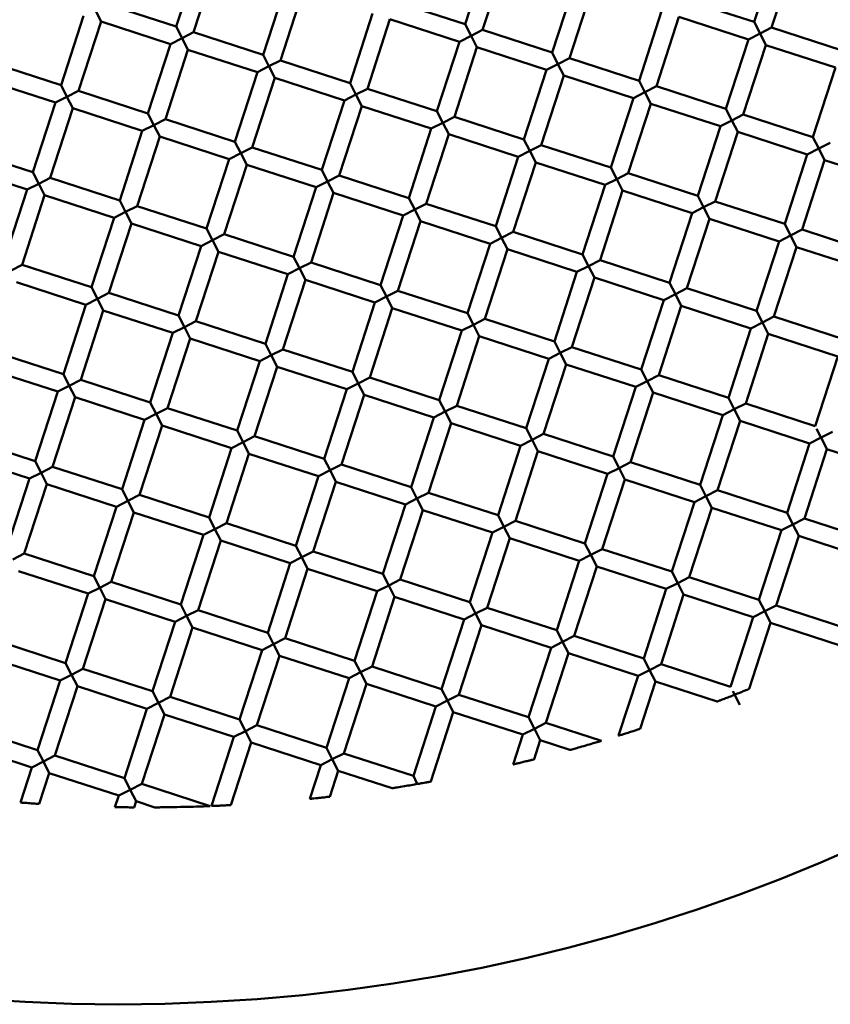
# Model space of a CAD drawing. Units: millimetres. Extents: x -724 to 15546, y 0 to 38876.
# Drawn here: x 9867 to 9956, y 30217 to 30325 of the extents above; entities that cross this region are included whole.
import ezdxf

# ---------------------------------------------------------------- set-up
doc = ezdxf.new("R2010")
doc.units = ezdxf.units.MM
doc.layers.add('MD_Visible', color=7, linetype='Continuous', lineweight=50)

# ---------------------------------------------------------------- blocks, each defined once
blk = doc.blocks.new('CustomObjectsInViewport8_0')
at = {"layer": 'MD_Visible'}
for p, q in [((9915.67, 5273.02), (9918.14, 5280.63)), ((9947.29, 5273.27), (9949.76, 5280.88)), ((9884.05, 5272.76), (9886.51, 5280.37)), ((9885.95, 5272.15), (9888.42, 5279.76)), ((9917.57, 5272.4), (9920.04, 5280.01)), ((9949.19, 5272.65), (9951.66, 5280.26)), ((9925.18, 5269.93), (9927.65, 5277.54)), ((9893.56, 5269.68), (9896.03, 5277.29)), ((9895.46, 5269.06), (9897.93, 5276.67)), ((9927.08, 5269.31), (9929.55, 5276.92)), ((9915.67, 5273.02), (9908.06, 5275.49)), ((9947.29, 5273.27), (9939.68, 5275.74)), ((9875.82, 5273.33), (9875.18, 5274.59)), ((9884.05, 5272.76), (9876.44, 5275.23)), ((9903.07, 5266.59), (9905.54, 5274.2)), ((9934.69, 5266.84), (9937.16, 5274.45)), ((9871.45, 5266.34), (9873.92, 5273.95)), ((9873.35, 5265.72), (9875.82, 5273.33)), ((9883.43, 5270.86), (9875.82, 5273.33)), ((9904.97, 5265.97), (9907.44, 5273.58)), ((9915.05, 5271.11), (9907.44, 5273.58)), ((9936.59, 5266.23), (9939.06, 5273.84)), ((9946.67, 5271.37), (9939.06, 5273.84)), ((9947.29, 5273.27), (9947.93, 5272.01)), ((9884.05, 5272.76), (9884.69, 5271.5)), ((9884.69, 5271.5), (9885.95, 5272.15)), ((9893.56, 5269.68), (9885.95, 5272.15)), ((9915.67, 5273.02), (9916.31, 5271.76)), ((9916.31, 5271.76), (9917.57, 5272.4)), ((9925.18, 5269.93), (9917.57, 5272.4)), ((9947.93, 5272.01), (9946.67, 5271.37)), ((9947.93, 5272.01), (9949.19, 5272.65)), ((9948.57, 5270.75), (9947.93, 5272.01)), ((9956.8, 5270.18), (9949.19, 5272.65)), ((9884.69, 5271.5), (9883.43, 5270.86)), ((9885.33, 5270.24), (9884.69, 5271.5)), ((9912.58, 5263.5), (9915.05, 5271.11)), ((9916.31, 5271.76), (9915.05, 5271.11)), ((9916.95, 5270.5), (9916.31, 5271.76)), ((9944.2, 5263.76), (9946.67, 5271.37)), ((9880.96, 5263.25), (9883.43, 5270.86)), ((9882.86, 5262.63), (9885.33, 5270.24)), ((9892.94, 5267.77), (9885.33, 5270.24)), ((9914.48, 5262.89), (9916.95, 5270.5)), ((9924.56, 5268.03), (9916.95, 5270.5)), ((9925.18, 5269.93), (9925.82, 5268.67)), ((9946.1, 5263.14), (9948.57, 5270.75)), ((9956.18, 5268.28), (9948.57, 5270.75)), ((9871.45, 5266.34), (9863.84, 5268.81)), ((9893.56, 5269.68), (9894.2, 5268.42)), ((9894.2, 5268.42), (9895.46, 5269.06)), ((9903.07, 5266.59), (9895.46, 5269.06)), ((9925.82, 5268.67), (9927.08, 5269.31)), ((9934.69, 5266.84), (9927.08, 5269.31)), ((9890.47, 5260.17), (9892.94, 5267.77)), ((9894.2, 5268.42), (9892.94, 5267.77)), ((9894.84, 5267.16), (9894.2, 5268.42)), ((9922.09, 5260.42), (9924.56, 5268.03)), ((9925.82, 5268.67), (9924.56, 5268.03)), ((9926.46, 5267.41), (9925.82, 5268.67)), ((9953.71, 5260.67), (9956.18, 5268.28)), ((9870.83, 5264.44), (9863.22, 5266.91)), ((9892.37, 5259.55), (9894.84, 5267.16)), ((9902.45, 5264.69), (9894.84, 5267.16)), ((9923.99, 5259.8), (9926.46, 5267.41)), ((9934.07, 5264.94), (9926.46, 5267.41)), ((9934.69, 5266.84), (9935.33, 5265.58)), ((9871.45, 5266.34), (9872.09, 5265.08)), ((9872.09, 5265.08), (9873.35, 5265.72)), ((9880.96, 5263.25), (9873.35, 5265.72)), ((9903.07, 5266.59), (9903.71, 5265.33)), ((9903.71, 5265.33), (9904.97, 5265.97)), ((9912.58, 5263.5), (9904.97, 5265.97)), ((9935.33, 5265.58), (9934.07, 5264.94)), ((9935.33, 5265.58), (9936.59, 5266.23)), ((9935.98, 5264.32), (9935.33, 5265.58)), ((9944.2, 5263.76), (9936.59, 5266.23)), ((9872.09, 5265.08), (9870.83, 5264.44)), ((9872.73, 5263.82), (9872.09, 5265.08)), ((9899.98, 5257.08), (9902.45, 5264.69)), ((9903.71, 5265.33), (9902.45, 5264.69)), ((9904.35, 5264.07), (9903.71, 5265.33)), ((9931.6, 5257.33), (9934.07, 5264.94)), ((9868.36, 5256.83), (9870.83, 5264.44)), ((9870.26, 5256.21), (9872.73, 5263.82)), ((9880.34, 5261.35), (9872.73, 5263.82)), ((9901.88, 5256.46), (9904.35, 5264.07)), ((9911.96, 5261.6), (9904.35, 5264.07)), ((9912.58, 5263.5), (9913.22, 5262.24)), ((9933.51, 5256.71), (9935.98, 5264.32)), ((9943.59, 5261.85), (9935.98, 5264.32)), ((9944.2, 5263.76), (9944.84, 5262.5)), ((9880.96, 5263.25), (9881.6, 5261.99)), ((9881.6, 5261.99), (9882.86, 5262.63)), ((9890.47, 5260.17), (9882.86, 5262.63)), ((9913.22, 5262.24), (9914.48, 5262.89)), ((9922.09, 5260.42), (9914.48, 5262.89)), ((9944.84, 5262.5), (9943.59, 5261.85)), ((9944.84, 5262.5), (9946.1, 5263.14)), ((9945.49, 5261.24), (9944.84, 5262.5)), ((9953.71, 5260.67), (9946.1, 5263.14)), ((9877.87, 5253.74), (9880.34, 5261.35)), ((9881.6, 5261.99), (9880.34, 5261.35)), ((9882.24, 5260.73), (9881.6, 5261.99)), ((9909.49, 5253.99), (9911.96, 5261.6)), ((9913.22, 5262.24), (9911.96, 5261.6)), ((9913.87, 5260.98), (9913.22, 5262.24)), ((9941.12, 5254.25), (9943.59, 5261.85)), ((9943.02, 5253.63), (9945.49, 5261.24)), ((9953.1, 5258.77), (9945.49, 5261.24)), ((9879.77, 5253.12), (9882.24, 5260.73)), ((9889.85, 5258.26), (9882.24, 5260.73)), ((9890.47, 5260.17), (9891.11, 5258.91)), ((9911.4, 5253.38), (9913.87, 5260.98)), ((9921.48, 5258.52), (9913.87, 5260.98)), ((9922.09, 5260.42), (9922.73, 5259.16)), ((9953.71, 5260.67), (9954.36, 5259.41)), ((9868.36, 5256.83), (9860.75, 5259.3)), ((9891.11, 5258.91), (9892.37, 5259.55)), ((9899.98, 5257.08), (9892.37, 5259.55)), ((9922.73, 5259.16), (9921.48, 5258.52)), ((9922.73, 5259.16), (9923.99, 5259.8)), ((9923.38, 5257.9), (9922.73, 5259.16)), ((9931.6, 5257.33), (9923.99, 5259.8)), ((9954.36, 5259.41), (9953.1, 5258.77)), ((9954.36, 5259.41), (9955.62, 5260.05)), ((9955, 5258.15), (9954.36, 5259.41)), ((9887.38, 5250.65), (9889.85, 5258.26)), ((9891.11, 5258.91), (9889.85, 5258.26)), ((9891.76, 5257.65), (9891.11, 5258.91)), ((9919.01, 5250.91), (9921.48, 5258.52)), ((9950.63, 5251.16), (9953.1, 5258.77)), ((9952.53, 5250.54), (9955, 5258.15)), ((9962.61, 5255.68), (9955, 5258.15)), ((9867.74, 5254.92), (9860.13, 5257.39)), ((9889.29, 5250.04), (9891.76, 5257.65)), ((9899.37, 5255.18), (9891.76, 5257.65)), ((9899.98, 5257.08), (9900.62, 5255.82)), ((9920.91, 5250.29), (9923.38, 5257.9)), ((9930.99, 5255.43), (9923.38, 5257.9)), ((9931.6, 5257.33), (9932.25, 5256.07)), ((9868.36, 5256.83), (9869, 5255.57)), ((9869, 5255.57), (9870.26, 5256.21)), ((9877.87, 5253.74), (9870.26, 5256.21)), ((9900.62, 5255.82), (9901.88, 5256.46)), ((9909.49, 5253.99), (9901.88, 5256.46)), ((9932.25, 5256.07), (9930.99, 5255.43)), ((9932.25, 5256.07), (9933.51, 5256.71)), ((9932.89, 5254.81), (9932.25, 5256.07)), ((9941.12, 5254.25), (9933.51, 5256.71)), ((9865.27, 5247.31), (9867.74, 5254.92)), ((9869, 5255.57), (9867.74, 5254.92)), ((9869.65, 5254.31), (9869, 5255.57)), ((9896.9, 5247.57), (9899.37, 5255.18)), ((9900.62, 5255.82), (9899.37, 5255.18)), ((9901.27, 5254.56), (9900.62, 5255.82)), ((9928.52, 5247.82), (9930.99, 5255.43)), ((9930.42, 5247.2), (9932.89, 5254.81)), ((9940.5, 5252.34), (9932.89, 5254.81)), ((9867.18, 5246.7), (9869.65, 5254.31)), ((9877.26, 5251.84), (9869.65, 5254.31)), ((9877.87, 5253.74), (9878.51, 5252.48)), ((9898.8, 5246.95), (9901.27, 5254.56)), ((9908.88, 5252.09), (9901.27, 5254.56)), ((9909.49, 5253.99), (9910.14, 5252.73)), ((9941.12, 5254.25), (9941.76, 5252.99)), ((9878.51, 5252.48), (9879.77, 5253.12)), ((9887.38, 5250.65), (9879.77, 5253.12)), ((9910.14, 5252.73), (9908.88, 5252.09)), ((9910.14, 5252.73), (9911.4, 5253.38)), ((9910.78, 5251.47), (9910.14, 5252.73)), ((9919.01, 5250.91), (9911.4, 5253.38)), ((9941.76, 5252.99), (9940.5, 5252.34)), ((9941.76, 5252.99), (9943.02, 5253.63)), ((9942.4, 5251.73), (9941.76, 5252.99)), ((9950.63, 5251.16), (9943.02, 5253.63)), ((9874.79, 5244.23), (9877.26, 5251.84)), ((9878.51, 5252.48), (9877.26, 5251.84)), ((9879.16, 5251.22), (9878.51, 5252.48)), ((9906.41, 5244.48), (9908.88, 5252.09)), ((9938.03, 5244.73), (9940.5, 5252.34)), ((9939.93, 5244.12), (9942.4, 5251.73)), ((9950.01, 5249.26), (9942.4, 5251.73)), ((9876.69, 5243.61), (9879.16, 5251.22)), ((9886.77, 5248.75), (9879.16, 5251.22)), ((9887.38, 5250.65), (9888.03, 5249.39)), ((9908.31, 5243.86), (9910.78, 5251.47)), ((9918.39, 5249), (9910.78, 5251.47)), ((9919.01, 5250.91), (9919.65, 5249.65)), ((9950.63, 5251.16), (9951.27, 5249.9)), ((9951.27, 5249.9), (9952.53, 5250.54)), ((9960.14, 5248.07), (9952.53, 5250.54)), ((9888.03, 5249.39), (9886.77, 5248.75)), ((9888.03, 5249.39), (9889.29, 5250.04)), ((9888.67, 5248.13), (9888.03, 5249.39)), ((9896.9, 5247.57), (9889.29, 5250.04)), ((9919.65, 5249.65), (9918.39, 5249)), ((9919.65, 5249.65), (9920.91, 5250.29)), ((9920.29, 5248.39), (9919.65, 5249.65)), ((9928.52, 5247.82), (9920.91, 5250.29)), ((9951.27, 5249.9), (9950.01, 5249.26)), ((9951.91, 5248.64), (9951.27, 5249.9)), ((9884.3, 5241.14), (9886.77, 5248.75)), ((9915.92, 5241.39), (9918.39, 5249)), ((9917.82, 5240.78), (9920.29, 5248.39)), ((9927.9, 5245.92), (9920.29, 5248.39)), ((9947.54, 5241.65), (9950.01, 5249.26)), ((9949.44, 5241.03), (9951.91, 5248.64)), ((9959.52, 5246.17), (9951.91, 5248.64)), ((9886.2, 5240.52), (9888.67, 5248.13)), ((9896.28, 5245.67), (9888.67, 5248.13)), ((9896.9, 5247.57), (9897.54, 5246.31)), ((9928.52, 5247.82), (9929.16, 5246.56)), ((9865.92, 5246.05), (9867.18, 5246.7)), ((9874.79, 5244.23), (9867.18, 5246.7)), ((9897.54, 5246.31), (9896.28, 5245.67)), ((9897.54, 5246.31), (9898.8, 5246.95)), ((9898.18, 5245.05), (9897.54, 5246.31)), ((9906.41, 5244.48), (9898.8, 5246.95)), ((9929.16, 5246.56), (9927.9, 5245.92)), ((9929.16, 5246.56), (9930.42, 5247.2)), ((9929.8, 5245.3), (9929.16, 5246.56)), ((9938.03, 5244.73), (9930.42, 5247.2)), ((9893.81, 5238.06), (9896.28, 5245.67)), ((9925.43, 5238.31), (9927.9, 5245.92)), ((9927.33, 5237.69), (9929.8, 5245.3)), ((9937.41, 5242.83), (9929.8, 5245.3)), ((9874.17, 5242.33), (9866.56, 5244.8)), ((9874.79, 5244.23), (9875.43, 5242.97)), ((9895.71, 5237.44), (9898.18, 5245.05)), ((9905.79, 5242.58), (9898.18, 5245.05)), ((9906.41, 5244.48), (9907.05, 5243.22)), ((9938.03, 5244.73), (9938.67, 5243.47)), ((9938.67, 5243.47), (9939.93, 5244.12)), ((9947.54, 5241.65), (9939.93, 5244.12)), ((9875.43, 5242.97), (9874.17, 5242.33)), ((9875.43, 5242.97), (9876.69, 5243.61)), ((9876.07, 5241.71), (9875.43, 5242.97)), ((9884.3, 5241.14), (9876.69, 5243.61)), ((9907.05, 5243.22), (9905.79, 5242.58)), ((9907.05, 5243.22), (9908.31, 5243.86)), ((9907.69, 5241.96), (9907.05, 5243.22)), ((9915.92, 5241.39), (9908.31, 5243.86)), ((9938.67, 5243.47), (9937.41, 5242.83)), ((9939.31, 5242.21), (9938.67, 5243.47)), ((9871.7, 5234.72), (9874.17, 5242.33)), ((9903.32, 5234.97), (9905.79, 5242.58)), ((9905.22, 5234.35), (9907.69, 5241.96)), ((9915.3, 5239.49), (9907.69, 5241.96)), ((9934.94, 5235.22), (9937.41, 5242.83)), ((9936.85, 5234.6), (9939.31, 5242.21)), ((9946.92, 5239.74), (9939.31, 5242.21)), ((9873.6, 5234.1), (9876.07, 5241.71)), ((9883.68, 5239.24), (9876.07, 5241.71)), ((9884.3, 5241.14), (9884.94, 5239.88)), ((9915.92, 5241.39), (9916.56, 5240.13)), ((9916.56, 5240.13), (9917.82, 5240.78)), ((9925.43, 5238.31), (9917.82, 5240.78)), ((9947.54, 5241.65), (9948.18, 5240.39)), ((9948.18, 5240.39), (9949.44, 5241.03)), ((9957.05, 5238.56), (9949.44, 5241.03)), ((9884.94, 5239.88), (9883.68, 5239.24)), ((9884.94, 5239.88), (9886.2, 5240.52)), ((9885.58, 5238.62), (9884.94, 5239.88)), ((9893.81, 5238.06), (9886.2, 5240.52)), ((9916.56, 5240.13), (9915.3, 5239.49)), ((9917.2, 5238.88), (9916.56, 5240.13)), ((9944.46, 5232.14), (9946.92, 5239.74)), ((9948.18, 5240.39), (9946.92, 5239.74)), ((9948.83, 5239.13), (9948.18, 5240.39)), ((9881.21, 5231.63), (9883.68, 5239.24)), ((9883.11, 5231.01), (9885.58, 5238.62)), ((9893.19, 5236.15), (9885.58, 5238.62)), ((9912.83, 5231.88), (9915.3, 5239.49)), ((9914.74, 5231.27), (9917.2, 5238.88)), ((9924.81, 5236.41), (9917.2, 5238.88)), ((9946.36, 5231.52), (9948.83, 5239.13)), ((9956.44, 5236.66), (9948.83, 5239.13)), ((9893.81, 5238.06), (9894.45, 5236.8)), ((9925.43, 5238.31), (9926.07, 5237.05)), ((9926.07, 5237.05), (9927.33, 5237.69)), ((9934.94, 5235.22), (9927.33, 5237.69)), ((9871.7, 5234.72), (9864.09, 5237.19)), ((9894.45, 5236.8), (9893.19, 5236.15)), ((9894.45, 5236.8), (9895.71, 5237.44)), ((9895.09, 5235.54), (9894.45, 5236.8)), ((9903.32, 5234.97), (9895.71, 5237.44)), ((9926.07, 5237.05), (9924.81, 5236.41)), ((9926.72, 5235.79), (9926.07, 5237.05)), ((9953.97, 5229.05), (9956.44, 5236.66)), ((9890.72, 5228.54), (9893.19, 5236.15)), ((9892.63, 5227.93), (9895.09, 5235.54)), ((9902.7, 5233.07), (9895.09, 5235.54)), ((9922.35, 5228.8), (9924.81, 5236.41)), ((9924.25, 5228.18), (9926.72, 5235.79)), ((9934.33, 5233.32), (9926.72, 5235.79)), ((9871.08, 5232.81), (9863.47, 5235.28)), ((9871.7, 5234.72), (9872.34, 5233.46)), ((9903.32, 5234.97), (9903.96, 5233.71)), ((9903.96, 5233.71), (9905.22, 5234.35)), ((9912.83, 5231.88), (9905.22, 5234.35)), ((9934.94, 5235.22), (9935.59, 5233.96)), ((9935.59, 5233.96), (9936.85, 5234.6)), ((9944.46, 5232.14), (9936.85, 5234.6)), ((9872.34, 5233.46), (9871.08, 5232.81)), ((9872.34, 5233.46), (9873.6, 5234.1)), ((9872.98, 5232.2), (9872.34, 5233.46)), ((9881.21, 5231.63), (9873.6, 5234.1)), ((9903.96, 5233.71), (9902.7, 5233.07)), ((9904.61, 5232.45), (9903.96, 5233.71)), ((9931.86, 5225.71), (9934.33, 5233.32)), ((9935.59, 5233.96), (9934.33, 5233.32)), ((9936.23, 5232.7), (9935.59, 5233.96)), ((9868.61, 5225.2), (9871.08, 5232.81)), ((9870.52, 5224.59), (9872.98, 5232.2)), ((9880.59, 5229.73), (9872.98, 5232.2)), ((9900.24, 5225.46), (9902.7, 5233.07)), ((9902.14, 5224.84), (9904.61, 5232.45)), ((9912.22, 5229.98), (9904.61, 5232.45)), ((9933.76, 5225.09), (9936.23, 5232.7)), ((9943.84, 5230.23), (9936.23, 5232.7)), ((9944.46, 5232.14), (9945.1, 5230.88)), ((9881.21, 5231.63), (9881.85, 5230.37)), ((9912.83, 5231.88), (9913.48, 5230.62)), ((9913.48, 5230.62), (9914.74, 5231.27)), ((9922.35, 5228.8), (9914.74, 5231.27)), ((9945.1, 5230.88), (9946.36, 5231.52)), ((9953.97, 5229.05), (9946.36, 5231.52)), ((9881.85, 5230.37), (9880.59, 5229.73)), ((9881.85, 5230.37), (9883.11, 5231.01)), ((9882.5, 5229.11), (9881.85, 5230.37)), ((9890.72, 5228.54), (9883.11, 5231.01)), ((9909.75, 5222.37), (9912.22, 5229.98)), ((9913.48, 5230.62), (9912.22, 5229.98)), ((9914.12, 5229.36), (9913.48, 5230.62)), ((9941.37, 5222.62), (9943.84, 5230.23)), ((9945.1, 5230.88), (9943.84, 5230.23)), ((9945.74, 5229.62), (9945.1, 5230.88)), ((9878.13, 5222.12), (9880.59, 5229.73)), ((9880.03, 5221.5), (9882.5, 5229.11)), ((9890.11, 5226.64), (9882.5, 5229.11)), ((9911.65, 5221.75), (9914.12, 5229.36)), ((9921.73, 5226.89), (9914.12, 5229.36)), ((9943.27, 5222.01), (9945.74, 5229.62)), ((9953.35, 5227.15), (9945.74, 5229.62)), ((9890.72, 5228.54), (9891.37, 5227.28)), ((9891.37, 5227.28), (9892.63, 5227.93)), ((9900.24, 5225.46), (9892.63, 5227.93)), ((9922.35, 5228.8), (9922.99, 5227.54)), ((9922.99, 5227.54), (9924.25, 5228.18)), ((9931.86, 5225.71), (9924.25, 5228.18)), ((9955.02, 5226.98), (9954.12, 5228.75)), ((9954.61, 5227.79), (9955.87, 5228.43)), ((9868.61, 5225.2), (9861, 5227.67)), ((9891.37, 5227.28), (9890.11, 5226.64)), ((9892.01, 5226.02), (9891.37, 5227.28)), ((9919.26, 5219.28), (9921.73, 5226.89)), ((9922.99, 5227.54), (9921.73, 5226.89)), ((9923.63, 5226.28), (9922.99, 5227.54)), ((9950.88, 5219.54), (9953.35, 5227.15)), ((9954.61, 5227.79), (9953.35, 5227.15)), ((9955.25, 5226.53), (9954.61, 5227.79)), ((9868, 5223.3), (9860.39, 5225.77)), ((9887.64, 5219.03), (9890.11, 5226.64)), ((9889.54, 5218.41), (9892.01, 5226.02)), ((9899.62, 5223.56), (9892.01, 5226.02)), ((9921.16, 5218.67), (9923.63, 5226.28)), ((9931.24, 5223.81), (9923.63, 5226.28)), ((9931.86, 5225.71), (9932.5, 5224.45)), ((9952.78, 5218.92), (9955.25, 5226.53)), ((9962.86, 5224.06), (9955.25, 5226.53)), ((9868.61, 5225.2), (9869.26, 5223.94)), ((9869.26, 5223.94), (9870.52, 5224.59)), ((9878.13, 5222.12), (9870.52, 5224.59)), ((9900.24, 5225.46), (9900.88, 5224.2)), ((9900.88, 5224.2), (9902.14, 5224.84)), ((9909.75, 5222.37), (9902.14, 5224.84)), ((9932.5, 5224.45), (9933.76, 5225.09)), ((9941.37, 5222.62), (9933.76, 5225.09)), ((9869.26, 5223.94), (9868, 5223.3)), ((9869.9, 5222.69), (9869.26, 5223.94)), ((9897.15, 5215.95), (9899.62, 5223.56)), ((9900.88, 5224.2), (9899.62, 5223.56)), ((9901.52, 5222.94), (9900.88, 5224.2)), ((9928.77, 5216.2), (9931.24, 5223.81)), ((9932.5, 5224.45), (9931.24, 5223.81)), ((9933.14, 5223.19), (9932.5, 5224.45)), ((9865.53, 5215.69), (9868, 5223.3)), ((9867.43, 5215.08), (9869.9, 5222.69)), ((9877.51, 5220.22), (9869.9, 5222.69)), ((9899.05, 5215.33), (9901.52, 5222.94)), ((9909.13, 5220.47), (9901.52, 5222.94)), ((9930.67, 5215.58), (9933.14, 5223.19)), ((9940.75, 5220.72), (9933.14, 5223.19)), ((9941.37, 5222.62), (9942.01, 5221.36)), ((9878.13, 5222.12), (9878.77, 5220.86)), ((9878.77, 5220.86), (9880.03, 5221.5)), ((9887.64, 5219.03), (9880.03, 5221.5)), ((9909.75, 5222.37), (9910.39, 5221.11)), ((9910.39, 5221.11), (9911.65, 5221.75)), ((9919.26, 5219.28), (9911.65, 5221.75)), ((9942.01, 5221.36), (9940.75, 5220.72)), ((9942.01, 5221.36), (9943.27, 5222.01)), ((9942.65, 5220.1), (9942.01, 5221.36)), ((9950.88, 5219.54), (9943.27, 5222.01)), ((9878.77, 5220.86), (9877.51, 5220.22)), ((9879.41, 5219.6), (9878.77, 5220.86)), ((9906.66, 5212.86), (9909.13, 5220.47)), ((9910.39, 5221.11), (9909.13, 5220.47)), ((9911.03, 5219.85), (9910.39, 5221.11)), ((9938.28, 5213.11), (9940.75, 5220.72)), ((9875.04, 5212.61), (9877.51, 5220.22)), ((9876.94, 5211.99), (9879.41, 5219.6)), ((9887.02, 5217.13), (9879.41, 5219.6)), ((9908.56, 5212.24), (9911.03, 5219.85)), ((9918.64, 5217.38), (9911.03, 5219.85)), ((9919.26, 5219.28), (9919.9, 5218.02)), ((9940.18, 5212.49), (9942.65, 5220.1)), ((9950.26, 5217.64), (9942.65, 5220.1)), ((9951.56, 5218.2), (9950.88, 5219.53)), ((9887.64, 5219.03), (9888.28, 5217.77)), ((9888.28, 5217.77), (9889.54, 5218.41)), ((9897.15, 5215.95), (9889.54, 5218.41)), ((9919.9, 5218.02), (9921.16, 5218.67)), ((9928.77, 5216.2), (9921.16, 5218.67)), ((9951.52, 5218.28), (9950.26, 5217.64)), ((9951.52, 5218.28), (9952.78, 5218.92)), ((9952.17, 5217.02), (9951.52, 5218.28)), ((9960.39, 5216.45), (9952.78, 5218.92)), ((9884.55, 5209.52), (9887.02, 5217.13)), ((9888.28, 5217.77), (9887.02, 5217.13)), ((9888.92, 5216.51), (9888.28, 5217.77)), ((9916.17, 5209.77), (9918.64, 5217.38)), ((9919.9, 5218.02), (9918.64, 5217.38)), ((9920.54, 5216.77), (9919.9, 5218.02)), ((9947.79, 5210.03), (9950.26, 5217.64)), ((9886.45, 5208.9), (9888.92, 5216.51)), ((9896.53, 5214.04), (9888.92, 5216.51)), ((9918.07, 5209.16), (9920.54, 5216.77)), ((9928.15, 5214.3), (9920.54, 5216.77)), ((9928.77, 5216.2), (9929.41, 5214.94)), ((9949.7, 5209.41), (9952.17, 5217.02)), ((9959.77, 5214.55), (9952.17, 5217.02)), ((9866.17, 5214.43), (9867.43, 5215.08)), ((9875.04, 5212.61), (9867.43, 5215.08)), ((9897.15, 5215.95), (9897.79, 5214.69)), ((9897.79, 5214.69), (9899.05, 5215.33)), ((9906.66, 5212.86), (9899.05, 5215.33)), ((9929.41, 5214.94), (9928.15, 5214.3)), ((9929.41, 5214.94), (9930.67, 5215.58)), ((9930.06, 5213.68), (9929.41, 5214.94)), ((9938.28, 5213.11), (9930.67, 5215.58)), ((9894.06, 5206.43), (9896.53, 5214.04)), ((9897.79, 5214.69), (9896.53, 5214.04)), ((9898.43, 5213.43), (9897.79, 5214.69)), ((9925.68, 5206.69), (9928.15, 5214.3)), ((9874.42, 5210.7), (9866.81, 5213.17)), ((9895.96, 5205.82), (9898.43, 5213.43)), ((9906.04, 5210.96), (9898.43, 5213.43)), ((9906.66, 5212.86), (9907.3, 5211.6)), ((9927.59, 5206.07), (9930.06, 5213.68)), ((9937.67, 5211.21), (9930.06, 5213.68)), ((9938.28, 5213.11), (9938.92, 5211.85)), ((9875.04, 5212.61), (9875.68, 5211.35)), ((9875.68, 5211.35), (9876.94, 5211.99)), ((9884.55, 5209.52), (9876.94, 5211.99)), ((9907.3, 5211.6), (9908.56, 5212.24)), ((9916.17, 5209.77), (9908.56, 5212.24)), ((9938.92, 5211.85), (9937.67, 5211.21)), ((9938.92, 5211.85), (9940.18, 5212.49)), ((9939.57, 5210.59), (9938.92, 5211.85)), ((9947.79, 5210.03), (9940.18, 5212.49)), ((9871.95, 5203.09), (9874.42, 5210.7)), ((9875.68, 5211.35), (9874.42, 5210.7)), ((9876.32, 5210.09), (9875.68, 5211.35)), ((9903.57, 5203.35), (9906.04, 5210.96)), ((9907.3, 5211.6), (9906.04, 5210.96)), ((9907.95, 5210.34), (9907.3, 5211.6)), ((9935.2, 5203.6), (9937.67, 5211.21)), ((9937.1, 5202.98), (9939.57, 5210.59)), ((9947.18, 5208.12), (9939.57, 5210.59)), ((9873.85, 5202.48), (9876.32, 5210.09)), ((9883.93, 5207.62), (9876.32, 5210.09)), ((9884.55, 5209.52), (9885.19, 5208.26)), ((9905.48, 5202.73), (9907.95, 5210.34)), ((9915.56, 5207.87), (9907.95, 5210.34)), ((9916.17, 5209.77), (9916.81, 5208.51)), ((9947.79, 5210.03), (9948.44, 5208.77)), ((9885.19, 5208.26), (9886.45, 5208.9)), ((9894.06, 5206.43), (9886.45, 5208.9)), ((9916.81, 5208.51), (9915.56, 5207.87)), ((9916.81, 5208.51), (9918.07, 5209.16)), ((9917.46, 5207.25), (9916.81, 5208.51)), ((9925.68, 5206.69), (9918.07, 5209.16)), ((9948.44, 5208.77), (9947.18, 5208.12)), ((9948.44, 5208.77), (9949.7, 5209.41)), ((9949.08, 5207.51), (9948.44, 5208.77)), ((9957.31, 5206.94), (9949.7, 5209.41)), ((9881.46, 5200.01), (9883.93, 5207.62)), ((9885.19, 5208.26), (9883.93, 5207.62)), ((9885.84, 5207), (9885.19, 5208.26)), ((9913.09, 5200.26), (9915.56, 5207.87)), ((9944.71, 5200.51), (9947.18, 5208.12)), ((9946.73, 5200.27), (9949.08, 5207.51)), ((9956.69, 5205.04), (9949.08, 5207.51)), ((9883.37, 5199.39), (9885.84, 5207)), ((9893.45, 5204.53), (9885.84, 5207)), ((9894.06, 5206.43), (9894.7, 5205.17)), ((9914.99, 5199.64), (9917.46, 5207.25)), ((9925.07, 5204.78), (9917.46, 5207.25)), ((9925.68, 5206.69), (9926.33, 5205.43)), ((9871.95, 5203.09), (9864.34, 5205.56)), ((9894.7, 5205.17), (9895.96, 5205.82)), ((9903.57, 5203.35), (9895.96, 5205.82)), ((9926.33, 5205.43), (9925.07, 5204.78)), ((9926.33, 5205.43), (9927.59, 5206.07)), ((9926.97, 5204.17), (9926.33, 5205.43)), ((9935.2, 5203.6), (9927.59, 5206.07)), ((9890.98, 5196.92), (9893.45, 5204.53)), ((9894.7, 5205.17), (9893.45, 5204.53)), ((9895.35, 5203.91), (9894.7, 5205.17)), ((9922.6, 5197.17), (9925.07, 5204.78)), ((9924.5, 5196.56), (9926.97, 5204.17)), ((9934.58, 5201.7), (9926.97, 5204.17)), ((9871.34, 5201.19), (9863.73, 5203.66)), ((9871.95, 5203.09), (9872.59, 5201.83)), ((9892.88, 5196.3), (9895.35, 5203.91)), ((9902.96, 5201.45), (9895.35, 5203.91)), ((9903.57, 5203.35), (9904.22, 5202.09)), ((9935.2, 5203.6), (9935.84, 5202.34)), ((9872.59, 5201.83), (9873.85, 5202.48)), ((9881.46, 5200.01), (9873.85, 5202.48)), ((9904.22, 5202.09), (9902.96, 5201.45)), ((9904.22, 5202.09), (9905.48, 5202.73)), ((9904.86, 5200.83), (9904.22, 5202.09)), ((9913.09, 5200.26), (9905.48, 5202.73)), ((9935.84, 5202.34), (9934.58, 5201.7)), ((9935.84, 5202.34), (9937.1, 5202.98)), ((9936.48, 5201.08), (9935.84, 5202.34)), ((9944.71, 5200.51), (9937.1, 5202.98)), ((9868.87, 5193.58), (9871.34, 5201.19)), ((9872.59, 5201.83), (9871.34, 5201.19)), ((9873.24, 5200.58), (9872.59, 5201.83)), ((9900.49, 5193.84), (9902.96, 5201.45)), ((9932.46, 5195.16), (9934.58, 5201.7)), ((9934.8, 5195.9), (9936.48, 5201.08)), ((9943.23, 5198.89), (9936.48, 5201.08)), ((9870.77, 5192.97), (9873.24, 5200.58)), ((9880.85, 5198.11), (9873.24, 5200.58)), ((9881.46, 5200.01), (9882.11, 5198.75)), ((9902.39, 5193.22), (9904.86, 5200.83)), ((9912.47, 5198.36), (9904.86, 5200.83)), ((9913.09, 5200.26), (9913.73, 5199)), ((9945.71, 5198.54), (9944.96, 5200.03)), ((9882.11, 5198.75), (9880.85, 5198.11)), ((9882.11, 5198.75), (9883.37, 5199.39)), ((9882.75, 5197.49), (9882.11, 5198.75)), ((9890.98, 5196.92), (9883.37, 5199.39)), ((9913.73, 5199), (9912.47, 5198.36)), ((9913.73, 5199), (9914.99, 5199.64)), ((9914.37, 5197.74), (9913.73, 5199)), ((9922.6, 5197.17), (9914.99, 5199.64)), ((9878.38, 5190.5), (9880.85, 5198.11)), ((9910, 5190.75), (9912.47, 5198.36)), ((9911.9, 5190.13), (9914.37, 5197.74)), ((9921.98, 5195.27), (9914.37, 5197.74)), ((9880.28, 5189.88), (9882.75, 5197.49)), ((9890.36, 5195.02), (9882.75, 5197.49)), ((9890.98, 5196.92), (9891.62, 5195.66)), ((9922.6, 5197.17), (9923.24, 5195.91)), ((9868.87, 5193.58), (9861.26, 5196.05)), ((9891.62, 5195.66), (9890.36, 5195.02)), ((9891.62, 5195.66), (9892.88, 5196.3)), ((9892.26, 5194.4), (9891.62, 5195.66)), ((9900.49, 5193.84), (9892.88, 5196.3)), ((9923.24, 5195.91), (9921.98, 5195.27)), ((9923.24, 5195.91), (9924.5, 5196.56)), ((9923.88, 5194.66), (9923.24, 5195.91)), ((9930.57, 5194.59), (9924.5, 5196.56)), ((9887.9, 5187.46), (9890.36, 5195.02)), ((9920.92, 5192.01), (9921.98, 5195.27)), ((9923.2, 5192.57), (9923.88, 5194.66)), ((9927.13, 5193.6), (9923.88, 5194.66)), ((9868.25, 5191.68), (9860.64, 5194.15)), ((9868.87, 5193.58), (9869.51, 5192.32)), ((9890.04, 5187.56), (9892.26, 5194.4)), ((9899.87, 5191.93), (9892.26, 5194.4)), ((9900.49, 5193.84), (9901.13, 5192.58)), ((9869.51, 5192.32), (9868.25, 5191.68)), ((9869.51, 5192.32), (9870.77, 5192.97)), ((9870.15, 5191.06), (9869.51, 5192.32)), ((9878.38, 5190.5), (9870.77, 5192.97)), ((9901.13, 5192.58), (9899.87, 5191.93)), ((9901.13, 5192.58), (9902.39, 5193.22)), ((9901.77, 5191.32), (9901.13, 5192.58)), ((9910, 5190.75), (9902.39, 5193.22)), ((9867, 5187.84), (9868.25, 5191.68)), ((9898.67, 5188.24), (9899.87, 5191.93)), ((9900.85, 5188.48), (9901.77, 5191.32)), ((9907.66, 5189.41), (9901.77, 5191.32)), ((9869.06, 5187.69), (9870.15, 5191.06)), ((9877.76, 5188.59), (9870.15, 5191.06)), ((9878.38, 5190.5), (9879.02, 5189.24)), ((9910.43, 5189.9), (9910, 5190.75)), ((9911.88, 5190.12), (9911.9, 5190.13)), ((9911.92, 5190.13), (9911.88, 5190.12)), ((9911.92, 5190.13), (9911.9, 5190.13)), ((9879.02, 5189.24), (9877.76, 5188.59)), ((9879.02, 5189.24), (9880.28, 5189.88)), ((9879.66, 5187.98), (9879.02, 5189.24)), ((9887.76, 5187.45), (9880.28, 5189.88)), ((9877.35, 5187.34), (9877.76, 5188.59)), ((9879.45, 5187.31), (9879.66, 5187.98)), ((9881.72, 5187.31), (9879.66, 5187.98))]:
    blk.add_line(p, q, dxfattribs=at)
at = {"layer": 'MD_Visible', "extrusion": (0, 0, -1)}
blk.add_circle((-9877.7, 5363.25), 197.5, dxfattribs=at)
at = {"layer": 'MD_Visible'}
for points, knots in [([(9945.15, 5199.64), (9945.22, 5199.67), (9945.3, 5199.7), (9945.44, 5199.75), (9945.52, 5199.78), (9945.73, 5199.87), (9945.87, 5199.92), (9946.13, 5200.03), (9946.26, 5200.08), (9946.48, 5200.17), (9946.57, 5200.21), (9946.68, 5200.25), (9946.71, 5200.27), (9946.73, 5200.27), (9946.73, 5200.27), (9946.73, 5200.27)], [0.000001, 0.000001, 0.000001, 0.000001, 0.0234983, 0.0234983, 0.0479109, 0.0479109, 0.0915107, 0.0915107, 0.13867, 0.13867, 0.1797808, 0.1797808, 0.2128059, 0.2128059, 0.2227087, 0.2227087, 0.2227087, 0.2227087]), ([(9943.23, 5198.89), (9943.23, 5198.89), (9943.24, 5198.89), (9943.27, 5198.9), (9943.31, 5198.92), (9943.43, 5198.97), (9943.53, 5199), (9943.8, 5199.11), (9943.97, 5199.18), (9944.33, 5199.31), (9944.51, 5199.38), (9944.84, 5199.51), (9945, 5199.58), (9945.15, 5199.64)], [0.0558987, 0.0558987, 0.0558987, 0.0558987, 0.0698621, 0.0698621, 0.0992521, 0.0992521, 0.1399193, 0.1399193, 0.1864998, 0.1864998, 0.2271841, 0.2271841, 0.2647686, 0.2647686, 0.2647686, 0.2647686]), ([(9934.8, 5195.9), (9934.8, 5195.9), (9934.8, 5195.9), (9934.8, 5195.9), (9934.78, 5195.9), (9934.69, 5195.87), (9934.63, 5195.85), (9934.44, 5195.79), (9934.31, 5195.74), (9934, 5195.64), (9933.81, 5195.59), (9933.45, 5195.47), (9933.26, 5195.41), (9932.95, 5195.31), (9932.82, 5195.27), (9932.63, 5195.21), (9932.57, 5195.19), (9932.48, 5195.17), (9932.46, 5195.16), (9932.46, 5195.16), (9932.46, 5195.16), (9932.46, 5195.16)], [-0.4044611, -0.4044611, -0.4044611, -0.4044611, -0.4034656, -0.4034656, -0.3714949, -0.3714949, -0.3345553, -0.3345553, -0.2864446, -0.2864446, -0.2291185, -0.2291185, -0.1720964, -0.1720964, -0.1242509, -0.1242509, -0.0872121, -0.0872121, -0.0549541, -0.0549541, -0.0537037, -0.0537037, -0.0537037, -0.0537037]), ([(9930.57, 5194.59), (9930.57, 5194.59), (9930.57, 5194.59), (9930.56, 5194.58), (9930.52, 5194.57), (9930.42, 5194.54), (9930.34, 5194.52), (9930.08, 5194.44), (9929.89, 5194.38), (9929.42, 5194.25), (9929.13, 5194.16), (9928.58, 5194), (9928.29, 5193.92), (9927.81, 5193.79), (9927.62, 5193.73), (9927.36, 5193.66), (9927.28, 5193.64), (9927.18, 5193.61), (9927.15, 5193.6), (9927.14, 5193.6), (9927.13, 5193.6), (9927.13, 5193.6)], [-0.4053229, -0.4053229, -0.4053229, -0.4053229, -0.3964207, -0.3964207, -0.3707739, -0.3707739, -0.3353675, -0.3353675, -0.2885597, -0.2885597, -0.2312154, -0.2312154, -0.173078, -0.173078, -0.1255657, -0.1255657, -0.0905916, -0.0905916, -0.0655778, -0.0655778, -0.0574356, -0.0574356, -0.0574356, -0.0574356]), ([(9923.2, 5192.57), (9923.2, 5192.57), (9923.2, 5192.57), (9923.2, 5192.56), (9923.18, 5192.56), (9923.09, 5192.54), (9923.02, 5192.52), (9922.83, 5192.47), (9922.7, 5192.44), (9922.41, 5192.37), (9922.24, 5192.33), (9921.89, 5192.24), (9921.72, 5192.2), (9921.43, 5192.13), (9921.3, 5192.1), (9921.11, 5192.05), (9921.04, 5192.04), (9920.95, 5192.02), (9920.93, 5192.01), (9920.92, 5192.01), (9920.92, 5192.01), (9920.92, 5192.01)], [-0.3956023, -0.3956023, -0.3956023, -0.3956023, -0.3923145, -0.3923145, -0.360203, -0.360203, -0.3231463, -0.3231463, -0.2775038, -0.2775038, -0.2245333, -0.2245333, -0.1717921, -0.1717921, -0.1264652, -0.1264652, -0.0893341, -0.0893341, -0.056987, -0.056987, -0.0534092, -0.0534092, -0.0534092, -0.0534092]), ([(9910.45, 5189.87), (9910.51, 5189.88), (9910.58, 5189.89), (9910.72, 5189.91), (9910.79, 5189.93), (9910.91, 5189.95), (9910.95, 5189.95), (9911.11, 5189.98), (9911.22, 5190), (9911.45, 5190.04), (9911.57, 5190.06), (9911.72, 5190.09), (9911.76, 5190.1), (9911.83, 5190.11), (9911.86, 5190.12), (9911.88, 5190.12)], [0.000001, 0.000001, 0.000001, 0.000001, 0.020496, 0.020496, 0.0417365, 0.0417365, 0.0564005, 0.0564005, 0.0911906, 0.0911906, 0.1349133, 0.1349133, 0.1594416, 0.1594416, 0.1823764, 0.1823764, 0.1823764, 0.1823764]), ([(9907.66, 5189.41), (9907.66, 5189.41), (9907.67, 5189.41), (9907.71, 5189.41), (9907.75, 5189.42), (9907.9, 5189.44), (9908.04, 5189.47), (9908.44, 5189.53), (9908.72, 5189.58), (9909.26, 5189.67), (9909.51, 5189.71), (9909.99, 5189.79), (9910.22, 5189.83), (9910.45, 5189.87)], [0.0602869, 0.0602869, 0.0602869, 0.0602869, 0.075974, 0.075974, 0.1004881, 0.1004881, 0.1456497, 0.1456497, 0.2018002, 0.2018002, 0.2460079, 0.2460079, 0.2877969, 0.2877969, 0.2877969, 0.2877969]), ([(9900.85, 5188.48), (9900.85, 5188.48), (9900.85, 5188.48), (9900.84, 5188.48), (9900.82, 5188.48), (9900.73, 5188.46), (9900.66, 5188.46), (9900.47, 5188.44), (9900.35, 5188.42), (9900.08, 5188.39), (9899.92, 5188.37), (9899.61, 5188.34), (9899.45, 5188.32), (9899.18, 5188.29), (9899.05, 5188.28), (9898.87, 5188.26), (9898.8, 5188.25), (9898.71, 5188.24), (9898.68, 5188.24), (9898.67, 5188.24), (9898.67, 5188.24), (9898.67, 5188.24)], [-0.3830019, -0.3830019, -0.3830019, -0.3830019, -0.3776295, -0.3776295, -0.3454511, -0.3454511, -0.3086483, -0.3086483, -0.2653291, -0.2653291, -0.2180072, -0.2180072, -0.1712234, -0.1712234, -0.1280459, -0.1280459, -0.0911513, -0.0911513, -0.0587948, -0.0587948, -0.0529812, -0.0529812, -0.0529812, -0.0529812]), ([(9869.06, 5187.69), (9869.06, 5187.69), (9869.06, 5187.69), (9869.05, 5187.69), (9869.02, 5187.69), (9868.91, 5187.7), (9868.83, 5187.7), (9868.63, 5187.72), (9868.52, 5187.72), (9868.28, 5187.74), (9868.15, 5187.75), (9867.9, 5187.77), (9867.78, 5187.78), (9867.54, 5187.8), (9867.43, 5187.8), (9867.23, 5187.82), (9867.15, 5187.82), (9867.04, 5187.83), (9867.01, 5187.84), (9867, 5187.84), (9867, 5187.84), (9867, 5187.84)], [-0.3722972, -0.3722972, -0.3722972, -0.3722972, -0.3674056, -0.3674056, -0.3291889, -0.3291889, -0.2893091, -0.2893091, -0.2499664, -0.2499664, -0.2124904, -0.2124904, -0.175071, -0.175071, -0.1358441, -0.1358441, -0.0959874, -0.0959874, -0.0577403, -0.0577403, -0.0526116, -0.0526116, -0.0526116, -0.0526116]), ([(9879.45, 5187.31), (9879.45, 5187.31), (9879.45, 5187.31), (9879.44, 5187.31), (9879.41, 5187.31), (9879.29, 5187.31), (9879.21, 5187.31), (9879.01, 5187.31), (9878.9, 5187.31), (9878.65, 5187.32), (9878.53, 5187.32), (9878.27, 5187.32), (9878.15, 5187.32), (9877.9, 5187.33), (9877.79, 5187.33), (9877.59, 5187.33), (9877.51, 5187.33), (9877.39, 5187.34), (9877.36, 5187.34), (9877.35, 5187.34), (9877.35, 5187.34), (9877.35, 5187.34)], [-0.3750316, -0.3750316, -0.3750316, -0.3750316, -0.369591, -0.369591, -0.3317132, -0.3317132, -0.2917789, -0.2917789, -0.2519646, -0.2519646, -0.2139131, -0.2139131, -0.1759347, -0.1759347, -0.136269, -0.136269, -0.0963605, -0.0963605, -0.058442, -0.058442, -0.0527068, -0.0527068, -0.0527068, -0.0527068]), ([(9887.76, 5187.45), (9887.76, 5187.45), (9887.75, 5187.45), (9887.71, 5187.45), (9887.66, 5187.45), (9887.49, 5187.44), (9887.31, 5187.43), (9886.94, 5187.42), (9886.63, 5187.41), (9885.83, 5187.38), (9885.35, 5187.37), (9884.39, 5187.35), (9883.87, 5187.34), (9882.98, 5187.32), (9882.63, 5187.32), (9882.2, 5187.31), (9882, 5187.31), (9881.82, 5187.31), (9881.78, 5187.31), (9881.73, 5187.31), (9881.72, 5187.31), (9881.72, 5187.31), (9881.72, 5187.31), (9881.72, 5187.31)], [-0.6248318, -0.6248318, -0.6248318, -0.6248318, -0.6122169, -0.6122169, -0.5942765, -0.5942765, -0.5474643, -0.5474643, -0.4628535, -0.4628535, -0.3551706, -0.3551706, -0.2386148, -0.2386148, -0.1419951, -0.1419951, -0.0907629, -0.0907629, -0.0734629, -0.0734629, -0.0614522, -0.0614522, -0.0609428, -0.0609428, -0.0609428, -0.0609428]), ([(9890.04, 5187.56), (9890.04, 5187.56), (9890.04, 5187.56), (9890.03, 5187.56), (9890, 5187.56), (9889.9, 5187.55), (9889.82, 5187.55), (9889.64, 5187.54), (9889.53, 5187.53), (9889.27, 5187.52), (9889.12, 5187.51), (9888.82, 5187.5), (9888.67, 5187.49), (9888.42, 5187.48), (9888.31, 5187.47), (9888.12, 5187.47), (9888.05, 5187.46), (9887.94, 5187.46), (9887.91, 5187.46), (9887.91, 5187.46), (9887.9, 5187.46), (9887.9, 5187.46)], [-0.3785682, -0.3785682, -0.3785682, -0.3785682, -0.3741041, -0.3741041, -0.3364026, -0.3364026, -0.2996925, -0.2996925, -0.2604863, -0.2604863, -0.2157077, -0.2157077, -0.1709267, -0.1709267, -0.1318848, -0.1318848, -0.0952868, -0.0952868, -0.0574567, -0.0574567, -0.0528204, -0.0528204, -0.0528204, -0.0528204])]:
    blk.add_open_spline(points, degree=3, knots=knots, dxfattribs=at)

msp = doc.modelspace()

# ---------------------------------------------------------------- linework, layer by layer
msp.add_circle((9877.696, 30414.275), 197.5)

# ---------------------------------------------------------------- block references
at = {"layer": 'MD_Visible'}
msp.add_blockref('CustomObjectsInViewport8_0', (0, 25051.021), dxfattribs=at)

doc.saveas('drawing.dxf')
